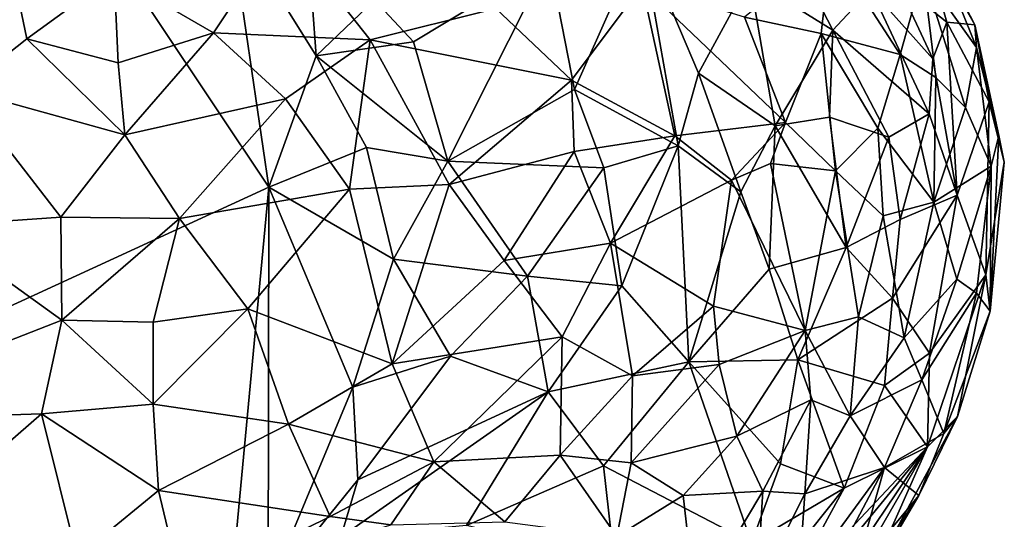
# Model space of a CAD drawing. Units: metres. Extents: x 23.58 to 27.61, y -1 to 2.7.
# Drawn here: x 26.95 to 27.49, y 1.16 to 1.43 of the extents above; entities that cross this region are included whole.
import ezdxf

# ---------------------------------------------------------------- set-up
doc = ezdxf.new("R2010")
doc.units = ezdxf.units.M

msp = doc.modelspace()

# ---------------------------------------------------------------- linework, layer by layer
at = {"layer": '1'}
for points in [[(26.68354, 1.15694, 9.2433), (26.87327, 1.66066, 9.23986), (27.08629, 1.34217, 9.24286)], [(27.08629, 1.34217, 9.24286), (26.87327, 1.66066, 9.23986), (27.06462, 1.49004, 9.24239)], [(26.93727, 1.50376, 9.99861), (26.91878, 1.3954, 10.02542), (26.95426, 1.42319, 10.03391)], [(26.93727, 1.50376, 9.99861), (26.95426, 1.42319, 10.03391), (27.00196, 1.45788, 10.03445)], [(27.11212, 1.41385, 9.2463), (27.06462, 1.49004, 9.24239), (27.10619, 1.49589, 9.25129)], [(27.11212, 1.41385, 9.2463), (27.10619, 1.49589, 9.25129), (27.14414, 1.44438, 9.26227)], [(27.08629, 1.34217, 9.24286), (27.06462, 1.49004, 9.24239), (27.11212, 1.41385, 9.2463)], [(27.09383, 1.48327, 10.0286), (27.00196, 1.45788, 10.03445), (27.05619, 1.42635, 10.0518)], [(27.09383, 1.48327, 10.0286), (27.05619, 1.42635, 10.0518), (27.14171, 1.42256, 10.05048)], [(27.09383, 1.48327, 10.0286), (27.14171, 1.42256, 10.05048), (27.21025, 1.43978, 10.02999)], [(27.42966, 1.45372, 9.60058), (27.44208, 1.48364, 9.68094), (27.45673, 1.43222, 9.64805)], [(27.44208, 1.48364, 9.68094), (27.45399, 1.4657, 9.7571), (27.47198, 1.4307, 9.73262)], [(27.45673, 1.43222, 9.64805), (27.44208, 1.48364, 9.68094), (27.47198, 1.4307, 9.73262)], [(27.25325, 1.39555, 9.31788), (27.23943, 1.46624, 9.32791), (27.28989, 1.47773, 9.38119)], [(27.25325, 1.39555, 9.31788), (27.28989, 1.47773, 9.38119), (27.3099, 1.36467, 9.3644)], [(27.3099, 1.36467, 9.3644), (27.28989, 1.47773, 9.38119), (27.32093, 1.4044, 9.38689)], [(27.28989, 1.47773, 9.38119), (27.34912, 1.45602, 9.44854), (27.32093, 1.4044, 9.38689)], [(27.34615, 1.43495, 9.96526), (27.38796, 1.42609, 9.93166), (27.39331, 1.47311, 9.88731)], [(27.34912, 1.45602, 9.44854), (27.37371, 1.4683, 9.50012), (27.39437, 1.4279, 9.50204)], [(27.39437, 1.4279, 9.50204), (27.37371, 1.4683, 9.50012), (27.41518, 1.45021, 9.56331)], [(27.39331, 1.47311, 9.88731), (27.38796, 1.42609, 9.93166), (27.43119, 1.41455, 9.8825)], [(27.44374, 1.45926, 9.81272), (27.39331, 1.47311, 9.88731), (27.43119, 1.41455, 9.8825)], [(27.16536, 1.42159, 9.26945), (27.14414, 1.44438, 9.26227), (27.23943, 1.46624, 9.32791)], [(27.18411, 1.35641, 9.26582), (27.16536, 1.42159, 9.26945), (27.23943, 1.46624, 9.32791)], [(27.18411, 1.35641, 9.26582), (27.23943, 1.46624, 9.32791), (27.25325, 1.39555, 9.31788)], [(27.45399, 1.4657, 9.7571), (27.44374, 1.45926, 9.81272), (27.47282, 1.41837, 9.77553)], [(27.47198, 1.4307, 9.73262), (27.45399, 1.4657, 9.7571), (27.47282, 1.41837, 9.77553)], [(27.00196, 1.45788, 10.03445), (26.95426, 1.42319, 10.03391), (27.00414, 1.41007, 10.04974)], [(27.00196, 1.45788, 10.03445), (27.00414, 1.41007, 10.04974), (27.05619, 1.42635, 10.0518)], [(27.44374, 1.45926, 9.81272), (27.43119, 1.41455, 9.8825), (27.45071, 1.40212, 9.85489)], [(27.47282, 1.41837, 9.77553), (27.44374, 1.45926, 9.81272), (27.46683, 1.38564, 9.83165)], [(27.44374, 1.45926, 9.81272), (27.45071, 1.40212, 9.85489), (27.46683, 1.38564, 9.83165)], [(27.29021, 1.45233, 9.99338), (27.21025, 1.43978, 10.02999), (27.2516, 1.40064, 10.03428)], [(27.29021, 1.45233, 9.99338), (27.2516, 1.40064, 10.03428), (27.3081, 1.37021, 10.02009)], [(27.29021, 1.45233, 9.99338), (27.3081, 1.37021, 10.02009), (27.36851, 1.37751, 9.97604)], [(27.34615, 1.43495, 9.96526), (27.29021, 1.45233, 9.99338), (27.36851, 1.37751, 9.97604)], [(27.32093, 1.4044, 9.38689), (27.34912, 1.45602, 9.44854), (27.36292, 1.37561, 9.43007)], [(27.36292, 1.37561, 9.43007), (27.34912, 1.45602, 9.44854), (27.39437, 1.4279, 9.50204)], [(27.41518, 1.45021, 9.56331), (27.42966, 1.45372, 9.60058), (27.44893, 1.41215, 9.60825)], [(27.42966, 1.45372, 9.60058), (27.45673, 1.43222, 9.64805), (27.44893, 1.41215, 9.60825)], [(27.39437, 1.4279, 9.50204), (27.41518, 1.45021, 9.56331), (27.44698, 1.38229, 9.58196)], [(27.44698, 1.38229, 9.58196), (27.41518, 1.45021, 9.56331), (27.44893, 1.41215, 9.60825)], [(27.11212, 1.41385, 9.2463), (27.14414, 1.44438, 9.26227), (27.16536, 1.42159, 9.26945)], [(27.21025, 1.43978, 10.02999), (27.14171, 1.42256, 10.05048), (27.2516, 1.40064, 10.03428)], [(27.38796, 1.42609, 9.93166), (27.34615, 1.43495, 9.96526), (27.36851, 1.37751, 9.97604)], [(27.46225, 1.3378, 9.61793), (27.44893, 1.41215, 9.60825), (27.45673, 1.43222, 9.64805)], [(27.46225, 1.3378, 9.61793), (27.45673, 1.43222, 9.64805), (27.47975, 1.38873, 9.70358)], [(27.45673, 1.43222, 9.64805), (27.47198, 1.4307, 9.73262), (27.47975, 1.38873, 9.70358)], [(27.47198, 1.4307, 9.73262), (27.48803, 1.35592, 9.74192), (27.47975, 1.38873, 9.70358)], [(27.48803, 1.35592, 9.74192), (27.47198, 1.4307, 9.73262), (27.48498, 1.37033, 9.77617)], [(27.47198, 1.4307, 9.73262), (27.47282, 1.41837, 9.77553), (27.48498, 1.37033, 9.77617)], [(27.00414, 1.41007, 10.04974), (27.00778, 1.37083, 10.05756), (27.05619, 1.42635, 10.0518)], [(27.05619, 1.42635, 10.0518), (27.00778, 1.37083, 10.05756), (27.09538, 1.39035, 10.06225)], [(27.14171, 1.42256, 10.05048), (27.05619, 1.42635, 10.0518), (27.09538, 1.39035, 10.06225)], [(27.36292, 1.37561, 9.43007), (27.39437, 1.4279, 9.50204), (27.39248, 1.38031, 9.47403)], [(27.39591, 1.35117, 9.95779), (27.38796, 1.42609, 9.93166), (27.36851, 1.37751, 9.97604)], [(27.38796, 1.42609, 9.93166), (27.39591, 1.35117, 9.95779), (27.41902, 1.37437, 9.92432)], [(27.38796, 1.42609, 9.93166), (27.41902, 1.37437, 9.92432), (27.43119, 1.41455, 9.8825)], [(27.42504, 1.36949, 9.52682), (27.39248, 1.38031, 9.47403), (27.39437, 1.4279, 9.50204)], [(27.42504, 1.36949, 9.52682), (27.39437, 1.4279, 9.50204), (27.44698, 1.38229, 9.58196)], [(26.91878, 1.3954, 10.02542), (27.00778, 1.37083, 10.05756), (26.95426, 1.42319, 10.03391)], [(26.95426, 1.42319, 10.03391), (27.00778, 1.37083, 10.05756), (27.00414, 1.41007, 10.04974)], [(27.09538, 1.39035, 10.06225), (27.13036, 1.34118, 10.06927), (27.14171, 1.42256, 10.05048)], [(27.11212, 1.41385, 9.2463), (27.16536, 1.42159, 9.26945), (27.18411, 1.35641, 9.26582)], [(27.13036, 1.34118, 10.06927), (27.18489, 1.34357, 10.06335), (27.14171, 1.42256, 10.05048)], [(27.14171, 1.42256, 10.05048), (27.18489, 1.34357, 10.06335), (27.2516, 1.40064, 10.03428)], [(27.41902, 1.37437, 9.92432), (27.44949, 1.33395, 9.89054), (27.43119, 1.41455, 9.8825)], [(27.43119, 1.41455, 9.8825), (27.44949, 1.33395, 9.89054), (27.45071, 1.40212, 9.85489)], [(27.48094, 1.35356, 9.80444), (27.47282, 1.41837, 9.77553), (27.46683, 1.38564, 9.83165)], [(27.47282, 1.41837, 9.77553), (27.48094, 1.35356, 9.80444), (27.48498, 1.37033, 9.77617)], [(27.13967, 1.36383, 9.24992), (27.08629, 1.34217, 9.24286), (27.11212, 1.41385, 9.2463)], [(27.18411, 1.35641, 9.26582), (27.13967, 1.36383, 9.24992), (27.11212, 1.41385, 9.2463)], [(27.44893, 1.41215, 9.60825), (27.46225, 1.3378, 9.61793), (27.44698, 1.38229, 9.58196)], [(27.34418, 1.33955, 9.40056), (27.3099, 1.36467, 9.3644), (27.32093, 1.4044, 9.38689)], [(27.34418, 1.33955, 9.40056), (27.32093, 1.4044, 9.38689), (27.36292, 1.37561, 9.43007)], [(27.18489, 1.34357, 10.06335), (27.25312, 1.36164, 10.04424), (27.2516, 1.40064, 10.03428)], [(27.2516, 1.40064, 10.03428), (27.25312, 1.36164, 10.04424), (27.3081, 1.37021, 10.02009)], [(27.44949, 1.33395, 9.89054), (27.46683, 1.38564, 9.83165), (27.45071, 1.40212, 9.85489)], [(26.91878, 1.3954, 10.02542), (26.90194, 1.32098, 10.01319), (26.97282, 1.32585, 10.05081)], [(27.00778, 1.37083, 10.05756), (26.91878, 1.3954, 10.02542), (26.97282, 1.32585, 10.05081)], [(27.26938, 1.35275, 9.32444), (27.18411, 1.35641, 9.26582), (27.25325, 1.39555, 9.31788)], [(27.26938, 1.35275, 9.32444), (27.25325, 1.39555, 9.31788), (27.3099, 1.36467, 9.3644)], [(27.00778, 1.37083, 10.05756), (27.03764, 1.32508, 10.0655), (27.09538, 1.39035, 10.06225)], [(27.03764, 1.32508, 10.0655), (27.13036, 1.34118, 10.06927), (27.09538, 1.39035, 10.06225)], [(27.47787, 1.29425, 9.68914), (27.46225, 1.3378, 9.61793), (27.47975, 1.38873, 9.70358)], [(27.47787, 1.29425, 9.68914), (27.47975, 1.38873, 9.70358), (27.48803, 1.35592, 9.74192)], [(27.43113, 1.32457, 9.53428), (27.42504, 1.36949, 9.52682), (27.44698, 1.38229, 9.58196)], [(27.46225, 1.3378, 9.61793), (27.43113, 1.32457, 9.53428), (27.44698, 1.38229, 9.58196)], [(27.46683, 1.38564, 9.83165), (27.44949, 1.33395, 9.89054), (27.48094, 1.35356, 9.80444)], [(27.3081, 1.37021, 10.02009), (27.33908, 1.346, 10.00545), (27.36851, 1.37751, 9.97604)], [(27.33908, 1.346, 10.00545), (27.36036, 1.35509, 9.98789), (27.36851, 1.37751, 9.97604)], [(27.36851, 1.37751, 9.97604), (27.36036, 1.35509, 9.98789), (27.39591, 1.35117, 9.95779)], [(27.4016, 1.30934, 9.48157), (27.36292, 1.37561, 9.43007), (27.39248, 1.38031, 9.47403)], [(27.4016, 1.30934, 9.48157), (27.39248, 1.38031, 9.47403), (27.42504, 1.36949, 9.52682)], [(27.35956, 1.29735, 9.42054), (27.34418, 1.33955, 9.40056), (27.36292, 1.37561, 9.43007)], [(27.35956, 1.29735, 9.42054), (27.36292, 1.37561, 9.43007), (27.4016, 1.30934, 9.48157)], [(27.39591, 1.35117, 9.95779), (27.42191, 1.32654, 9.93122), (27.41902, 1.37437, 9.92432)], [(27.41902, 1.37437, 9.92432), (27.42191, 1.32654, 9.93122), (27.44949, 1.33395, 9.89054)], [(27.00778, 1.37083, 10.05756), (26.97282, 1.32585, 10.05081), (27.03764, 1.32508, 10.0655)], [(27.25312, 1.36164, 10.04424), (27.273, 1.31161, 10.04151), (27.3081, 1.37021, 10.02009)], [(27.3081, 1.37021, 10.02009), (27.273, 1.31161, 10.04151), (27.33908, 1.346, 10.00545)], [(27.4016, 1.30934, 9.48157), (27.42504, 1.36949, 9.52682), (27.43113, 1.32457, 9.53428)], [(27.48094, 1.35356, 9.80444), (27.48022, 1.27458, 9.77423), (27.48498, 1.37033, 9.77617)], [(27.48498, 1.37033, 9.77617), (27.48022, 1.27458, 9.77423), (27.48803, 1.35592, 9.74192)], [(27.15437, 1.30296, 9.25073), (27.08629, 1.34217, 9.24286), (27.13967, 1.36383, 9.24992)], [(27.15437, 1.30296, 9.25073), (27.13967, 1.36383, 9.24992), (27.18411, 1.35641, 9.26582)], [(27.18489, 1.34357, 10.06335), (27.21484, 1.30211, 10.05894), (27.25312, 1.36164, 10.04424)], [(27.25312, 1.36164, 10.04424), (27.21484, 1.30211, 10.05894), (27.273, 1.31161, 10.04151)], [(27.27914, 1.2883, 9.33177), (27.26938, 1.35275, 9.32444), (27.3099, 1.36467, 9.3644)], [(27.27914, 1.2883, 9.33177), (27.3099, 1.36467, 9.3644), (27.31568, 1.24685, 9.378)], [(27.31568, 1.24685, 9.378), (27.3099, 1.36467, 9.3644), (27.34418, 1.33955, 9.40056)], [(27.15437, 1.30296, 9.25073), (27.18411, 1.35641, 9.26582), (27.22757, 1.29363, 9.28974)], [(27.22757, 1.29363, 9.28974), (27.18411, 1.35641, 9.26582), (27.26938, 1.35275, 9.32444)], [(27.48022, 1.27458, 9.77423), (27.47787, 1.29425, 9.68914), (27.48803, 1.35592, 9.74192)], [(27.22757, 1.29363, 9.28974), (27.26938, 1.35275, 9.32444), (27.27914, 1.2883, 9.33177)], [(27.36036, 1.35509, 9.98789), (27.33908, 1.346, 10.00545), (27.37929, 1.26388, 9.97207)], [(27.36036, 1.35509, 9.98789), (27.37929, 1.26388, 9.97207), (27.39591, 1.35117, 9.95779)], [(27.37929, 1.26388, 9.97207), (27.40845, 1.27145, 9.9423), (27.39591, 1.35117, 9.95779)], [(27.40845, 1.27145, 9.9423), (27.42191, 1.32654, 9.93122), (27.39591, 1.35117, 9.95779)], [(27.44949, 1.33395, 9.89054), (27.46202, 1.292, 9.85888), (27.48094, 1.35356, 9.80444)], [(27.48094, 1.35356, 9.80444), (27.46202, 1.292, 9.85888), (27.47291, 1.28442, 9.82231)], [(27.48022, 1.27458, 9.77423), (27.48094, 1.35356, 9.80444), (27.47291, 1.28442, 9.82231)], [(27.273, 1.31161, 10.04151), (27.32926, 1.27716, 10.01125), (27.33908, 1.346, 10.00545)], [(27.33908, 1.346, 10.00545), (27.32926, 1.27716, 10.01125), (27.37929, 1.26388, 9.97207)], [(26.68354, 1.15694, 9.2433), (27.08629, 1.34217, 9.24286), (27.06675, 1.13285, 9.24504)], [(27.13036, 1.34118, 10.06927), (27.03764, 1.32508, 10.0655), (27.07486, 1.27575, 10.06506)], [(27.06675, 1.13285, 9.24504), (27.08629, 1.34217, 9.24286), (27.08597, 1.12183, 9.24785)], [(27.13036, 1.34118, 10.06927), (27.07486, 1.27575, 10.06506), (27.15375, 1.24574, 10.06195)], [(27.08597, 1.12183, 9.24785), (27.08629, 1.34217, 9.24286), (27.13222, 1.23304, 9.24796)], [(27.13222, 1.23304, 9.24796), (27.08629, 1.34217, 9.24286), (27.15437, 1.30296, 9.25073)], [(27.13036, 1.34118, 10.06927), (27.15375, 1.24574, 10.06195), (27.18489, 1.34357, 10.06335)], [(27.18489, 1.34357, 10.06335), (27.15375, 1.24574, 10.06195), (27.21484, 1.30211, 10.05894)], [(27.31568, 1.24685, 9.378), (27.34418, 1.33955, 9.40056), (27.35956, 1.29735, 9.42054)], [(27.42191, 1.32654, 9.93122), (27.43339, 1.26001, 9.90582), (27.44949, 1.33395, 9.89054)], [(27.42703, 1.28153, 9.53255), (27.43113, 1.32457, 9.53428), (27.46225, 1.3378, 9.61793)], [(27.44723, 1.25165, 9.59658), (27.42703, 1.28153, 9.53255), (27.46225, 1.3378, 9.61793)], [(27.44949, 1.33395, 9.89054), (27.43339, 1.26001, 9.90582), (27.46202, 1.292, 9.85888)], [(27.47787, 1.29425, 9.68914), (27.44723, 1.25165, 9.59658), (27.46225, 1.3378, 9.61793)], [(26.90194, 1.32098, 10.01319), (26.97328, 1.26956, 10.04335), (26.97282, 1.32585, 10.05081)], [(26.97282, 1.32585, 10.05081), (26.97328, 1.26956, 10.04335), (27.03764, 1.32508, 10.0655)], [(27.03764, 1.32508, 10.0655), (26.97328, 1.26956, 10.04335), (27.02323, 1.26847, 10.0568)], [(27.03764, 1.32508, 10.0655), (27.02323, 1.26847, 10.0568), (27.07486, 1.27575, 10.06506)], [(27.42703, 1.28153, 9.53255), (27.4016, 1.30934, 9.48157), (27.43113, 1.32457, 9.53428)], [(27.42191, 1.32654, 9.93122), (27.40845, 1.27145, 9.9423), (27.43339, 1.26001, 9.90582)], [(26.90194, 1.32098, 10.01319), (26.8317, 1.21435, 9.94349), (26.97328, 1.26956, 10.04335)], [(27.273, 1.31161, 10.04151), (27.21484, 1.30211, 10.05894), (27.24655, 1.26051, 10.04628)], [(27.24655, 1.26051, 10.04628), (27.28496, 1.2392, 10.02707), (27.273, 1.31161, 10.04151)], [(27.273, 1.31161, 10.04151), (27.28496, 1.2392, 10.02707), (27.32926, 1.27716, 10.01125)], [(27.37524, 1.24801, 9.45205), (27.35956, 1.29735, 9.42054), (27.4016, 1.30934, 9.48157)], [(27.37524, 1.24801, 9.45205), (27.4016, 1.30934, 9.48157), (27.42703, 1.28153, 9.53255)], [(27.13222, 1.23304, 9.24796), (27.15437, 1.30296, 9.25073), (27.18553, 1.24987, 9.26845)], [(27.21484, 1.30211, 10.05894), (27.15375, 1.24574, 10.06195), (27.24655, 1.26051, 10.04628)], [(27.18553, 1.24987, 9.26845), (27.15437, 1.30296, 9.25073), (27.22757, 1.29363, 9.28974)], [(27.37524, 1.24801, 9.45205), (27.31568, 1.24685, 9.378), (27.35956, 1.29735, 9.42054)], [(27.18553, 1.24987, 9.26845), (27.22757, 1.29363, 9.28974), (27.23889, 1.23053, 9.30539)], [(27.23889, 1.23053, 9.30539), (27.22757, 1.29363, 9.28974), (27.27914, 1.2883, 9.33177)], [(27.43339, 1.26001, 9.90582), (27.44303, 1.237, 9.87558), (27.46202, 1.292, 9.85888)], [(27.46202, 1.292, 9.85888), (27.44303, 1.237, 9.87558), (27.47291, 1.28442, 9.82231)], [(27.44603, 1.20043, 9.65304), (27.44723, 1.25165, 9.59658), (27.47787, 1.29425, 9.68914)], [(27.4625, 1.21705, 9.74533), (27.44603, 1.20043, 9.65304), (27.47787, 1.29425, 9.68914)], [(27.4625, 1.21705, 9.74533), (27.47787, 1.29425, 9.68914), (27.48022, 1.27458, 9.77423)], [(27.23889, 1.23053, 9.30539), (27.27914, 1.2883, 9.33177), (27.31568, 1.24685, 9.378)], [(27.42251, 1.23393, 9.54396), (27.37524, 1.24801, 9.45205), (27.42703, 1.28153, 9.53255)], [(27.42251, 1.23393, 9.54396), (27.42703, 1.28153, 9.53255), (27.44723, 1.25165, 9.59658)], [(27.44303, 1.237, 9.87558), (27.45504, 1.20776, 9.80603), (27.47291, 1.28442, 9.82231)], [(27.45504, 1.20776, 9.80603), (27.48022, 1.27458, 9.77423), (27.47291, 1.28442, 9.82231)], [(27.02323, 1.26847, 10.0568), (27.02315, 1.22374, 10.04465), (27.07486, 1.27575, 10.06506)], [(27.07486, 1.27575, 10.06506), (27.02315, 1.22374, 10.04465), (27.09709, 1.21288, 10.05191)], [(27.07486, 1.27575, 10.06506), (27.09709, 1.21288, 10.05191), (27.15375, 1.24574, 10.06195)], [(27.32926, 1.27716, 10.01125), (27.28496, 1.2392, 10.02707), (27.33239, 1.24539, 10.00223)], [(27.32926, 1.27716, 10.01125), (27.33239, 1.24539, 10.00223), (27.37929, 1.26388, 9.97207)], [(27.45504, 1.20776, 9.80603), (27.4625, 1.21705, 9.74533), (27.48022, 1.27458, 9.77423)], [(26.8317, 1.21435, 9.94349), (26.96219, 1.21843, 10.02165), (26.97328, 1.26956, 10.04335)], [(26.96219, 1.21843, 10.02165), (27.02315, 1.22374, 10.04465), (26.97328, 1.26956, 10.04335)], [(26.97328, 1.26956, 10.04335), (27.02315, 1.22374, 10.04465), (27.02323, 1.26847, 10.0568)], [(27.40377, 1.21743, 9.9273), (27.40845, 1.27145, 9.9423), (27.37929, 1.26388, 9.97207)], [(27.40845, 1.27145, 9.9423), (27.40377, 1.21743, 9.9273), (27.43339, 1.26001, 9.90582)], [(27.33239, 1.24539, 10.00223), (27.34202, 1.20636, 9.98153), (27.37929, 1.26388, 9.97207)], [(27.37929, 1.26388, 9.97207), (27.34202, 1.20636, 9.98153), (27.38235, 1.22613, 9.95584)], [(27.38235, 1.22613, 9.95584), (27.40377, 1.21743, 9.9273), (27.37929, 1.26388, 9.97207)], [(27.15375, 1.24574, 10.06195), (27.17644, 1.19219, 10.04176), (27.24655, 1.26051, 10.04628)], [(27.17644, 1.19219, 10.04176), (27.24542, 1.19587, 10.02596), (27.24655, 1.26051, 10.04628)], [(27.24655, 1.26051, 10.04628), (27.24542, 1.19587, 10.02596), (27.28496, 1.2392, 10.02707)], [(27.43339, 1.26001, 9.90582), (27.40377, 1.21743, 9.9273), (27.44303, 1.237, 9.87558)], [(27.13504, 1.18243, 9.25295), (27.13222, 1.23304, 9.24796), (27.18553, 1.24987, 9.26845)], [(27.23889, 1.23053, 9.30539), (27.13504, 1.18243, 9.25295), (27.18553, 1.24987, 9.26845)], [(27.36575, 1.19123, 9.46932), (27.31568, 1.24685, 9.378), (27.37524, 1.24801, 9.45205)], [(27.40061, 1.17785, 9.54502), (27.36575, 1.19123, 9.46932), (27.37524, 1.24801, 9.45205)], [(27.40061, 1.17785, 9.54502), (27.37524, 1.24801, 9.45205), (27.42251, 1.23393, 9.54396)], [(27.44603, 1.20043, 9.65304), (27.42251, 1.23393, 9.54396), (27.44723, 1.25165, 9.59658)], [(27.15375, 1.24574, 10.06195), (27.09709, 1.21288, 10.05191), (27.17644, 1.19219, 10.04176)], [(27.26916, 1.19006, 9.34984), (27.23889, 1.23053, 9.30539), (27.31568, 1.24685, 9.378)], [(27.26916, 1.19006, 9.34984), (27.31568, 1.24685, 9.378), (27.34998, 1.14814, 9.47989)], [(27.28431, 1.19175, 10.008), (27.34202, 1.20636, 9.98153), (27.33239, 1.24539, 10.00223)], [(27.28496, 1.2392, 10.02707), (27.28431, 1.19175, 10.008), (27.33239, 1.24539, 10.00223)], [(27.34998, 1.14814, 9.47989), (27.31568, 1.24685, 9.378), (27.36575, 1.19123, 9.46932)], [(27.24542, 1.19587, 10.02596), (27.28431, 1.19175, 10.008), (27.28496, 1.2392, 10.02707)], [(27.40377, 1.21743, 9.9273), (27.42253, 1.18925, 9.86825), (27.44303, 1.237, 9.87558)], [(27.42253, 1.18925, 9.86825), (27.45504, 1.20776, 9.80603), (27.44303, 1.237, 9.87558)], [(27.13504, 1.18243, 9.25295), (27.08597, 1.12183, 9.24785), (27.13222, 1.23304, 9.24796)], [(27.40061, 1.17785, 9.54502), (27.42251, 1.23393, 9.54396), (27.44603, 1.20043, 9.65304)], [(27.12575, 1.1512, 9.25452), (27.13504, 1.18243, 9.25295), (27.23889, 1.23053, 9.30539)], [(27.19431, 1.15748, 9.30233), (27.12575, 1.1512, 9.25452), (27.23889, 1.23053, 9.30539)], [(27.19431, 1.15748, 9.30233), (27.23889, 1.23053, 9.30539), (27.26916, 1.19006, 9.34984)], [(27.34202, 1.20636, 9.98153), (27.35617, 1.17621, 9.94895), (27.38235, 1.22613, 9.95584)], [(27.35617, 1.17621, 9.94895), (27.37903, 1.17476, 9.92392), (27.38235, 1.22613, 9.95584)], [(27.37903, 1.17476, 9.92392), (27.40377, 1.21743, 9.9273), (27.38235, 1.22613, 9.95584)], [(26.96219, 1.21843, 10.02165), (27.0261, 1.17664, 10.02371), (27.02315, 1.22374, 10.04465)], [(27.02315, 1.22374, 10.04465), (27.0261, 1.17664, 10.02371), (27.09709, 1.21288, 10.05191)], [(26.8317, 1.21435, 9.94349), (26.87412, 1.14187, 9.94985), (26.96219, 1.21843, 10.02165)], [(26.96219, 1.21843, 10.02165), (26.87412, 1.14187, 9.94985), (26.98161, 1.14018, 9.99303)], [(26.96219, 1.21843, 10.02165), (26.98161, 1.14018, 9.99303), (27.0261, 1.17664, 10.02371)], [(27.37903, 1.17476, 9.92392), (27.42253, 1.18925, 9.86825), (27.40377, 1.21743, 9.9273)], [(27.44139, 1.17392, 9.77851), (27.413, 1.12576, 9.71333), (27.4625, 1.21705, 9.74533)], [(27.413, 1.12576, 9.71333), (27.44603, 1.20043, 9.65304), (27.4625, 1.21705, 9.74533)], [(27.45504, 1.20776, 9.80603), (27.44139, 1.17392, 9.77851), (27.4625, 1.21705, 9.74533)], [(27.0261, 1.17664, 10.02371), (27.11993, 1.16238, 10.02844), (27.09709, 1.21288, 10.05191)], [(27.09709, 1.21288, 10.05191), (27.11993, 1.16238, 10.02844), (27.17644, 1.19219, 10.04176)], [(27.28431, 1.19175, 10.008), (27.31262, 1.17391, 9.98123), (27.34202, 1.20636, 9.98153)], [(27.34202, 1.20636, 9.98153), (27.31262, 1.17391, 9.98123), (27.35617, 1.17621, 9.94895)], [(27.42253, 1.18925, 9.86825), (27.44139, 1.17392, 9.77851), (27.45504, 1.20776, 9.80603)], [(27.3865, 1.12769, 9.59889), (27.36728, 1.11665, 9.55558), (27.44603, 1.20043, 9.65304)], [(27.36728, 1.11665, 9.55558), (27.40061, 1.17785, 9.54502), (27.44603, 1.20043, 9.65304)], [(27.39537, 1.12511, 9.63277), (27.3865, 1.12769, 9.59889), (27.44603, 1.20043, 9.65304)], [(27.39537, 1.12511, 9.63277), (27.44603, 1.20043, 9.65304), (27.40182, 1.12385, 9.66308)], [(27.413, 1.12576, 9.71333), (27.40182, 1.12385, 9.66308), (27.44603, 1.20043, 9.65304)], [(27.17644, 1.19219, 10.04176), (27.21526, 1.15944, 10.01472), (27.24542, 1.19587, 10.02596)], [(27.24542, 1.19587, 10.02596), (27.21526, 1.15944, 10.01472), (27.27636, 1.15157, 9.98688)], [(27.24542, 1.19587, 10.02596), (27.27636, 1.15157, 9.98688), (27.28431, 1.19175, 10.008)], [(27.17644, 1.19219, 10.04176), (27.11993, 1.16238, 10.02844), (27.15302, 1.1578, 10.02516)], [(27.17644, 1.19219, 10.04176), (27.15302, 1.1578, 10.02516), (27.21526, 1.15944, 10.01472)], [(27.19431, 1.15748, 9.30233), (27.26916, 1.19006, 9.34984), (27.27502, 1.13846, 9.39448)], [(27.27502, 1.13846, 9.39448), (27.26916, 1.19006, 9.34984), (27.34998, 1.14814, 9.47989)], [(27.28431, 1.19175, 10.008), (27.27636, 1.15157, 9.98688), (27.31262, 1.17391, 9.98123)], [(27.34998, 1.14814, 9.47989), (27.36575, 1.19123, 9.46932), (27.40061, 1.17785, 9.54502)], [(27.37903, 1.17476, 9.92392), (27.37564, 1.12492, 9.86331), (27.42253, 1.18925, 9.86825)], [(27.37564, 1.12492, 9.86331), (27.39082, 1.12896, 9.84036), (27.42253, 1.18925, 9.86825)], [(27.39082, 1.12896, 9.84036), (27.40613, 1.13146, 9.81074), (27.42253, 1.18925, 9.86825)], [(27.40613, 1.13146, 9.81074), (27.44139, 1.17392, 9.77851), (27.42253, 1.18925, 9.86825)], [(27.12575, 1.1512, 9.25452), (27.08597, 1.12183, 9.24785), (27.13504, 1.18243, 9.25295)], [(27.34998, 1.14814, 9.47989), (27.40061, 1.17785, 9.54502), (27.34348, 1.10617, 9.51552)], [(27.36728, 1.11665, 9.55558), (27.34348, 1.10617, 9.51552), (27.40061, 1.17785, 9.54502)], [(27.0261, 1.17664, 10.02371), (26.98161, 1.14018, 9.99303), (27.03899, 1.12259, 9.99427)], [(27.0261, 1.17664, 10.02371), (27.03899, 1.12259, 9.99427), (27.11993, 1.16238, 10.02844)], [(27.27636, 1.15157, 9.98688), (27.31935, 1.11476, 9.92525), (27.31262, 1.17391, 9.98123)], [(27.31935, 1.11476, 9.92525), (27.35617, 1.17621, 9.94895), (27.31262, 1.17391, 9.98123)], [(27.31935, 1.11476, 9.92525), (27.35289, 1.12271, 9.89654), (27.35617, 1.17621, 9.94895)], [(27.35617, 1.17621, 9.94895), (27.35289, 1.12271, 9.89654), (27.37903, 1.17476, 9.92392)], [(27.35289, 1.12271, 9.89654), (27.37564, 1.12492, 9.86331), (27.37903, 1.17476, 9.92392)], [(27.41402, 1.13322, 9.78462), (27.44139, 1.17392, 9.77851), (27.40613, 1.13146, 9.81074)], [(27.41858, 1.13563, 9.74142), (27.413, 1.12576, 9.71333), (27.44139, 1.17392, 9.77851)], [(27.41402, 1.13322, 9.78462), (27.41858, 1.13563, 9.74142), (27.44139, 1.17392, 9.77851)], [(27.11993, 1.16238, 10.02844), (27.03899, 1.12259, 9.99427), (27.15302, 1.1578, 10.02516)]]:
    msp.add_3dface(points, dxfattribs=at)

doc.saveas('drawing.dxf')
